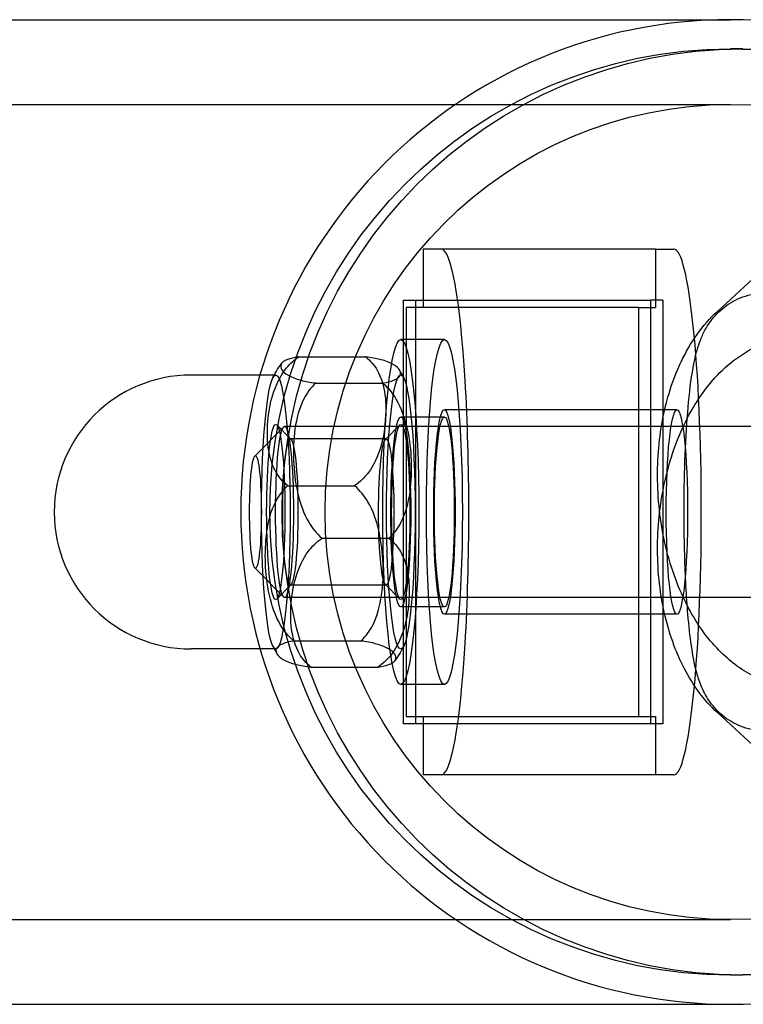
# Model space of a CAD drawing. Units: millimetres. Extents: x -0.45 to 3.9, y -8.72 to 0.
# Drawn here: x 1.42 to 1.45, y -4.54 to -4.51 of the extents above; entities that cross this region are included whole.
import ezdxf

# ---------------------------------------------------------------- set-up
doc = ezdxf.new("R2010")
doc.units = ezdxf.units.MM
doc.layers.add('SPIELGERÄTE', color=7, linetype='Continuous')

# ---------------------------------------------------------------- blocks, each defined once
blk = doc.blocks.new('6.380')
at = {"layer": 'SPIELGERÄTE'}
for p, q in [((1.415616, -4.50965), (1.447835, -4.50965)), ((1.448253, -4.51065), (1.447835, -4.51065)), ((1.406024, -4.51255), (1.447835, -4.51255)), ((1.447386, -4.519632), (1.45229, -4.515114)), ((1.437314, -4.5175), (1.437314, -4.5195)), ((1.44527, -4.5175), (1.437314, -4.5175)), ((1.44527, -4.5175), (1.445897, -4.5175)), ((1.44527, -4.5175), (1.44527, -4.5195)), ((1.436647, -4.51925), (1.4451, -4.51925)), ((1.436647, -4.53375), (1.436647, -4.51925)), ((1.444695, -4.5195), (1.436739, -4.5195)), ((1.436739, -4.5195), (1.436739, -4.5335)), ((1.437065, -4.53375), (1.437065, -4.51925)), ((1.444695, -4.5335), (1.444695, -4.5195)), ((1.444695, -4.5195), (1.44527, -4.5195)), ((1.445519, -4.51925), (1.4451, -4.51925)), ((1.4451, -4.51925), (1.4451, -4.53375)), ((1.445519, -4.51925), (1.445519, -4.53375)), ((1.438045, -4.5206), (1.436554, -4.5206)), ((1.43306, -4.521188), (1.435347, -4.521188)), ((1.432277, -4.521813), (1.42938, -4.521813)), ((1.433646, -4.522086), (1.435934, -4.522086)), ((1.446002, -4.523), (1.438045, -4.523)), ((1.432802, -4.524014), (1.43231, -4.523517)), ((1.436029, -4.524014), (1.436521, -4.523517)), ((1.438045, -4.52325), (1.436554, -4.52325)), ((1.43156, -4.524586), (1.432543, -4.523591)), ((1.461417, -4.523575), (1.432576, -4.523575)), ((1.436056, -4.524), (1.432774, -4.524)), ((1.432685, -4.525602), (1.434972, -4.525602)), ((1.433859, -4.527398), (1.436146, -4.527398)), ((1.43156, -4.528414), (1.432543, -4.529409)), ((1.432802, -4.528986), (1.43231, -4.529483)), ((1.436056, -4.529), (1.432774, -4.529)), ((1.436029, -4.528986), (1.436521, -4.529483)), ((1.461417, -4.529425), (1.432576, -4.529425)), ((1.438045, -4.52975), (1.436554, -4.52975)), ((1.446002, -4.53), (1.438045, -4.53)), ((1.432897, -4.530914), (1.435184, -4.530914)), ((1.432277, -4.531187), (1.42938, -4.531187)), ((1.433484, -4.531812), (1.435771, -4.531812)), ((1.438045, -4.5324), (1.436554, -4.5324)), ((1.436739, -4.5335), (1.444695, -4.5335)), ((1.437314, -4.5335), (1.437314, -4.5355)), ((1.444695, -4.5335), (1.44527, -4.5335)), ((1.44527, -4.5335), (1.44527, -4.5355)), ((1.45229, -4.537886), (1.447386, -4.533368)), ((1.4451, -4.53375), (1.436647, -4.53375)), ((1.445519, -4.53375), (1.4451, -4.53375)), ((1.44527, -4.5355), (1.437314, -4.5355)), ((1.445897, -4.5355), (1.44527, -4.5355)), ((1.406024, -4.54045), (1.447835, -4.54045)), ((1.448253, -4.54235), (1.447835, -4.54235)), ((1.406024, -4.54335), (1.447835, -4.54335))]:
    blk.add_line(p, q, dxfattribs=at)
blk.add_arc((1.42938, -4.5265), 0.004687, 90, 270, dxfattribs=at)
for centre, major_axis, ratio, start_param, end_param in [((1.447835, -4.5265), (0, 0.01685), 0.994522, 0, 1.570796), ((1.447835, -4.5265), (0, 0.01685), 0.994522, 3.141593, 6.283185), ((1.437941, -4.5265), (0, -0.009), 0.104528, 0, 3.141593), ((1.445897, -4.5265), (0, 0.009), 0.104528, 3.141593, 6.283185), ((1.435174, -4.521391), (0.001497, -0.001341), 0.430446, 0.743236, 0.951473), ((1.447835, -4.5265), (0, 0.01685), 0.994522, 1.570796, 3.141593), ((1.433656, -4.531609), (-0.001497, 0.001341), 0.430446, 0.743236, 0.951473)]:
    blk.add_ellipse(centre, major_axis=major_axis, ratio=ratio, start_param=start_param, end_param=end_param, dxfattribs=at)
for centre, major_axis, ratio in [((1.447835, -4.5265), (0, 0.01585), 0.994522), ((1.448253, -4.5265), (0, 0.01585), 0.994522), ((1.447835, -4.5265), (0, 0.01395), 0.994522), ((1.436554, -4.5265), (0, -0.0059), 0.104528), ((1.438045, -4.5265), (0, -0.0059), 0.104528), ((1.432277, -4.5265), (0, 0.004687), 0.104528), ((1.436554, -4.5265), (0, 0.004687), 0.104528), ((1.438045, -4.5265), (0, 0.0035), 0.104528), ((1.446002, -4.5265), (0, 0.0035), 0.104528), ((1.432277, -4.5265), (0, -0.003), 0.104528), ((1.436554, -4.5265), (0, -0.00325), 0.104528), ((1.436554, -4.5265), (0, 0.003), 0.104528), ((1.438045, -4.5265), (0, -0.00325), 0.104528), ((1.432576, -4.5265), (0, -0.002925), 0.104528), ((1.432774, -4.5265), (0, 0.0025), 0.104528), ((1.436056, -4.5265), (0, -0.0025), 0.104528), ((1.431581, -4.5265), (0, -0.001925), 0.104528)]:
    blk.add_ellipse(centre, major_axis=major_axis, ratio=ratio, dxfattribs=at)
for points, knots in [([(1.449047, -4.534), (1.448783, -4.534), (1.448514, -4.533953), (1.448033, -4.53378), (1.447811, -4.533657), (1.447431, -4.53336), (1.447267, -4.533184), (1.447019, -4.532838), (1.446928, -4.532668), (1.446786, -4.532343), (1.446734, -4.532187), (1.446605, -4.531731), (1.44655, -4.531429), (1.446453, -4.530758), (1.446413, -4.530394), (1.446328, -4.529396), (1.446291, -4.528701), (1.446252, -4.527369), (1.446245, -4.526724), (1.446255, -4.525487), (1.44627, -4.524879), (1.446321, -4.523747), (1.446358, -4.523211), (1.446451, -4.522239), (1.446508, -4.521805), (1.446634, -4.521169), (1.446689, -4.520936), (1.446824, -4.520566), (1.446875, -4.520446), (1.446999, -4.520205), (1.447072, -4.520084), (1.447288, -4.519792), (1.447452, -4.51962), (1.447823, -4.519338), (1.448032, -4.519222), (1.448504, -4.519049), (1.448778, -4.519), (1.449047, -4.519)], [0, 0, 0, 0, 0.00081562, 0.00081562, 0.00158771, 0.00158771, 0.00235753, 0.00235753, 0.00308619, 0.00308619, 0.00387333, 0.00387333, 0.00544502, 0.00544502, 0.00693213, 0.00693213, 0.00917473, 0.00917473, 0.01106697, 0.01106697, 0.01289463, 0.01289463, 0.01473562, 0.01473562, 0.01667697, 0.01667697, 0.01793612, 0.01793612, 0.01849776, 0.01849776, 0.01901352, 0.01901352, 0.01976916, 0.01976916, 0.02050008, 0.02050008, 0.02133073, 0.02133073, 0.02133073, 0.02133073]), ([(1.452984, -4.531485), (1.452568, -4.531868), (1.452076, -4.532174), (1.451057, -4.532523), (1.450525, -4.532586), (1.449557, -4.532492), (1.449109, -4.532359), (1.448266, -4.531946), (1.447867, -4.531653), (1.447104, -4.530904), (1.446747, -4.530418), (1.446113, -4.529268), (1.445846, -4.528573), (1.445475, -4.527115), (1.445367, -4.526333), (1.445322, -4.524818), (1.445378, -4.524065), (1.445645, -4.522649), (1.445858, -4.521968), (1.446462, -4.520697), (1.446877, -4.520101), (1.447386, -4.519632)], [0, 0, 0, 0, 0.0020066, 0.0020066, 0.00385109, 0.00385109, 0.00548192, 0.00548192, 0.00720751, 0.00720751, 0.00923215, 0.00923215, 0.01154285, 0.01154285, 0.01385825, 0.01385825, 0.01609268, 0.01609268, 0.01833792, 0.01833792, 0.02079469, 0.02079469, 0.02079469, 0.02079469]), ([(1.447386, -4.533368), (1.446934, -4.532952), (1.446556, -4.532436), (1.445954, -4.53128), (1.445723, -4.530622), (1.445409, -4.529203), (1.445331, -4.528418), (1.445348, -4.526889), (1.445436, -4.526126), (1.445761, -4.524696), (1.445999, -4.524012), (1.446618, -4.522768), (1.447012, -4.522197), (1.447944, -4.521261), (1.448503, -4.520884), (1.449632, -4.520481), (1.450203, -4.520408), (1.451211, -4.520517), (1.451664, -4.520658), (1.452403, -4.521043), (1.452709, -4.521262), (1.452984, -4.521515)], [0, 0, 0, 0, 0.00218058, 0.00218058, 0.00439786, 0.00439786, 0.00673752, 0.00673752, 0.00898978, 0.00898978, 0.01122076, 0.01122076, 0.01352338, 0.01352338, 0.01584299, 0.01584299, 0.01781428, 0.01781428, 0.01946515, 0.01946515, 0.02079267, 0.02079267, 0.02079267, 0.02079267]), ([(1.432685, -4.525602), (1.432682, -4.5256), (1.432679, -4.525598), (1.432521, -4.525477), (1.43238, -4.525305), (1.431999, -4.524642), (1.431956, -4.523964), (1.432053, -4.522826), (1.432211, -4.522147), (1.432704, -4.521485), (1.432874, -4.521313), (1.433054, -4.521192), (1.433057, -4.52119), (1.43306, -4.521188)], [0.4605839, 0.4605839, 0.4605839, 0.4605839, 0.4617259, 0.4617259, 0.5296795, 0.5296795, 0.7496415, 0.7496415, 0.9696036, 0.9696036, 1.0375571, 1.0375571, 1.0386991, 1.0386991, 1.0386991, 1.0386991]), ([(1.43306, -4.521188), (1.433057, -4.521188), (1.433054, -4.521189), (1.432902, -4.521213), (1.432769, -4.521248), (1.43242, -4.521383), (1.43241, -4.521521), (1.432561, -4.521753), (1.432752, -4.521891), (1.433277, -4.522025), (1.433455, -4.52206), (1.43364, -4.522085), (1.433643, -4.522085), (1.433646, -4.522086)], [0.4605839, 0.4605839, 0.4605839, 0.4605839, 0.4617259, 0.4617259, 0.5296795, 0.5296795, 0.7496415, 0.7496415, 0.9696036, 0.9696036, 1.0375571, 1.0375571, 1.0386991, 1.0386991, 1.0386991, 1.0386991]), ([(1.435347, -4.521188), (1.43535, -4.52119), (1.435352, -4.521192), (1.435511, -4.521313), (1.435652, -4.521485), (1.436033, -4.522147), (1.436076, -4.522826), (1.436027, -4.523395), (1.435979, -4.523964), (1.435821, -4.524642), (1.435328, -4.525305), (1.435157, -4.525477), (1.434978, -4.525598), (1.434975, -4.5256), (1.434972, -4.525602)], [-0.2890576, -0.2890576, -0.2890576, -0.2890576, -0.2879156, -0.2879156, -0.219962, -0.219962, 0, 0, 0, 0.219962, 0.219962, 0.2879156, 0.2879156, 0.2890576, 0.2890576, 0.2890576, 0.2890576]), ([(1.435934, -4.522086), (1.435936, -4.522085), (1.435939, -4.522085), (1.436092, -4.52206), (1.436225, -4.522025), (1.436573, -4.521891), (1.436584, -4.521753), (1.436508, -4.521637), (1.436432, -4.521521), (1.436242, -4.521383), (1.435717, -4.521248), (1.435538, -4.521213), (1.435353, -4.521189), (1.43535, -4.521188), (1.435347, -4.521188)], [-0.2890576, -0.2890576, -0.2890576, -0.2890576, -0.2879156, -0.2879156, -0.219962, -0.219962, 0, 0, 0, 0.219962, 0.219962, 0.2879156, 0.2879156, 0.2890576, 0.2890576, 0.2890576, 0.2890576]), ([(1.433646, -4.522086), (1.433644, -4.522088), (1.433641, -4.522091), (1.433478, -4.522236), (1.433331, -4.522444), (1.432926, -4.523241), (1.432857, -4.524057), (1.432912, -4.525427), (1.433045, -4.526243), (1.433514, -4.52704), (1.433678, -4.527248), (1.433853, -4.527393), (1.433856, -4.527396), (1.433859, -4.527398)], [0.4605839, 0.4605839, 0.4605839, 0.4605839, 0.4617259, 0.4617259, 0.5296795, 0.5296795, 0.7496415, 0.7496415, 0.9696036, 0.9696036, 1.0375571, 1.0375571, 1.0386991, 1.0386991, 1.0386991, 1.0386991]), ([(1.435934, -4.522086), (1.435937, -4.522088), (1.43594, -4.522091), (1.436114, -4.522236), (1.436278, -4.522444), (1.436747, -4.523241), (1.43688, -4.524057), (1.436908, -4.524742), (1.436935, -4.525427), (1.436867, -4.526243), (1.436462, -4.52704), (1.436315, -4.527248), (1.436152, -4.527393), (1.436149, -4.527396), (1.436146, -4.527398)], [-0.2890576, -0.2890576, -0.2890576, -0.2890576, -0.2879156, -0.2879156, -0.219962, -0.219962, 0, 0, 0, 0.219962, 0.219962, 0.2879156, 0.2879156, 0.2890576, 0.2890576, 0.2890576, 0.2890576]), ([(1.432897, -4.530914), (1.432894, -4.530912), (1.432891, -4.530909), (1.432716, -4.530764), (1.432552, -4.530556), (1.432084, -4.529759), (1.43195, -4.528943), (1.431896, -4.527573), (1.431964, -4.526757), (1.432369, -4.52596), (1.432516, -4.525752), (1.432679, -4.525607), (1.432682, -4.525604), (1.432685, -4.525602)], [0.4605839, 0.4605839, 0.4605839, 0.4605839, 0.4617259, 0.4617259, 0.5296795, 0.5296795, 0.7496415, 0.7496415, 0.9696036, 0.9696036, 1.0375571, 1.0375571, 1.0386991, 1.0386991, 1.0386991, 1.0386991]), ([(1.435184, -4.530914), (1.435187, -4.530912), (1.43519, -4.530909), (1.435353, -4.530764), (1.4355, -4.530556), (1.435905, -4.529759), (1.435973, -4.528943), (1.435946, -4.528258), (1.435919, -4.527573), (1.435785, -4.526757), (1.435317, -4.52596), (1.435153, -4.525752), (1.434978, -4.525607), (1.434975, -4.525604), (1.434972, -4.525602)], [1.2102254, 1.2102254, 1.2102254, 1.2102254, 1.2113674, 1.2113674, 1.279321, 1.279321, 1.499283, 1.499283, 1.499283, 1.7192451, 1.7192451, 1.7871987, 1.7871987, 1.7883406, 1.7883406, 1.7883406, 1.7883406]), ([(1.433484, -4.531812), (1.433481, -4.53181), (1.433479, -4.531808), (1.43332, -4.531687), (1.433179, -4.531515), (1.432798, -4.530853), (1.432755, -4.530174), (1.432852, -4.529036), (1.43301, -4.528358), (1.433503, -4.527695), (1.433674, -4.527523), (1.433853, -4.527402), (1.433856, -4.5274), (1.433859, -4.527398)], [0.4605839, 0.4605839, 0.4605839, 0.4605839, 0.4617259, 0.4617259, 0.5296795, 0.5296795, 0.7496415, 0.7496415, 0.9696036, 0.9696036, 1.0375571, 1.0375571, 1.0386991, 1.0386991, 1.0386991, 1.0386991]), ([(1.436146, -4.527398), (1.436149, -4.5274), (1.436151, -4.527402), (1.43631, -4.527523), (1.436451, -4.527695), (1.436832, -4.528358), (1.436875, -4.529036), (1.436826, -4.529605), (1.436778, -4.530174), (1.43662, -4.530853), (1.436127, -4.531515), (1.435956, -4.531687), (1.435777, -4.531808), (1.435774, -4.53181), (1.435771, -4.531812)], [1.2102254, 1.2102254, 1.2102254, 1.2102254, 1.2113674, 1.2113674, 1.279321, 1.279321, 1.499283, 1.499283, 1.499283, 1.7192451, 1.7192451, 1.7871987, 1.7871987, 1.7883406, 1.7883406, 1.7883406, 1.7883406]), ([(1.432897, -4.530914), (1.432894, -4.530915), (1.432892, -4.530915), (1.432739, -4.53094), (1.432606, -4.530975), (1.432257, -4.531109), (1.432247, -4.531247), (1.432398, -4.531479), (1.432589, -4.531617), (1.433114, -4.531752), (1.433293, -4.531787), (1.433478, -4.531811), (1.433481, -4.531812), (1.433484, -4.531812)], [0.4605839, 0.4605839, 0.4605839, 0.4605839, 0.4617259, 0.4617259, 0.5296795, 0.5296795, 0.7496415, 0.7496415, 0.9696036, 0.9696036, 1.0375571, 1.0375571, 1.0386991, 1.0386991, 1.0386991, 1.0386991]), ([(1.435771, -4.531812), (1.435774, -4.531812), (1.435776, -4.531811), (1.435929, -4.531787), (1.436062, -4.531752), (1.436411, -4.531617), (1.436421, -4.531479), (1.436346, -4.531363), (1.43627, -4.531247), (1.436079, -4.531109), (1.435554, -4.530975), (1.435375, -4.53094), (1.43519, -4.530915), (1.435187, -4.530915), (1.435184, -4.530914)], [1.2102254, 1.2102254, 1.2102254, 1.2102254, 1.2113674, 1.2113674, 1.279321, 1.279321, 1.499283, 1.499283, 1.499283, 1.7192451, 1.7192451, 1.7871987, 1.7871987, 1.7883406, 1.7883406, 1.7883406, 1.7883406])]:
    blk.add_open_spline(points, degree=3, knots=knots, dxfattribs=at)
for points in [[(1.432163, -4.521942), (1.432237, -4.521772), (1.432343, -4.521583), (1.432485, -4.521408)], [(1.436668, -4.531058), (1.436593, -4.531228), (1.436487, -4.531417), (1.436345, -4.531592)]]:
    blk.add_open_spline(points, degree=3, dxfattribs=at)

msp = doc.modelspace()

# ---------------------------------------------------------------- block references
msp.add_blockref('6.380', (0, 0))

doc.saveas('drawing.dxf')
